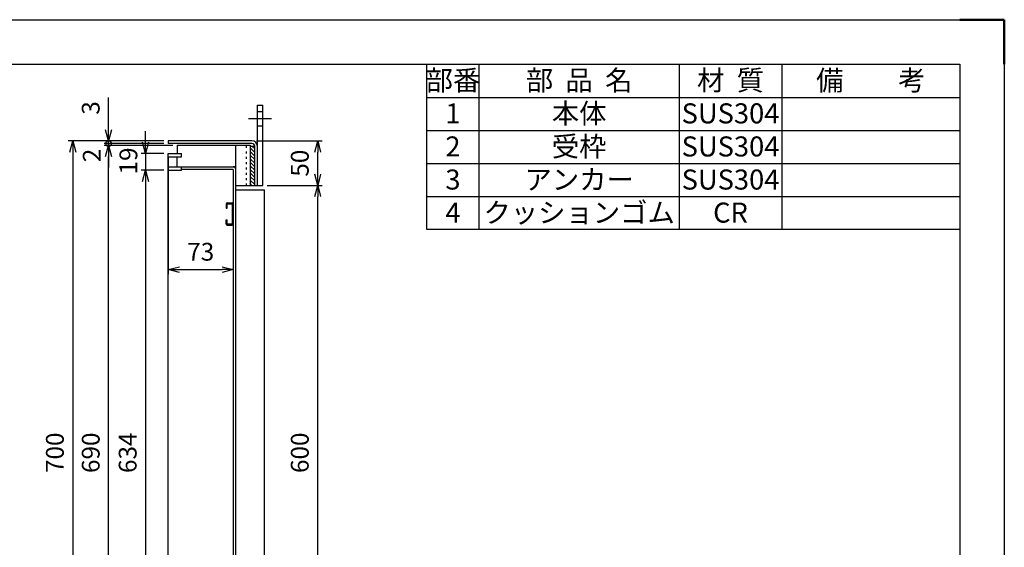
# Model space of a CAD drawing. Units: millimetres. Extents: x -11157 to -1856, y -2609 to 3621.
# Drawn here: x -6562 to -5456, y -1385 to -793 of the extents above; entities that cross this region are included whole.
import ezdxf

# ---------------------------------------------------------------- set-up
doc = ezdxf.new("R2010")
doc.units = ezdxf.units.MM
doc.header["$LTSCALE"] = 4
doc.linetypes.add('AM_ISO08W050', pattern=[18, 12, -1.5, 3, -1.5])
doc.linetypes.add('DOT', pattern=[1.5, 0.5, -1])
doc.layers.add('AM_7', color=4, linetype='AM_ISO08W050', lineweight=25)
doc.layers.add('AM_BOR', color=7, linetype='Continuous', lineweight=50)
doc.layers.add('M2-0', color=7, linetype='Continuous')
doc.styles.add('ACJISTS', font='isocp.shx', dxfattribs={"height": 1, "bigfont": 'extfont.shx'})
doc.styles.get("Standard").update_dxf_attribs({"font": 'ISOCP.SHX', "bigfont": 'EXTFONT.SHX'})
doc.dimstyles.new('IGS', dxfattribs={"dimtxt": 4, "dimasz": 2.5, "dimexe": 1, "dimexo": 1, "dimgap": 1.5, "dimtad": 3, "dimdsep": 46, "dimtxsty": 'STANDARD', "dimblk": 'OPEN30', "dimcen": 0, "dimclrd": 256, "dimclre": 256, "dimclrt": 2, "dimadec": 0, "dimazin": 2, "dimtp": 0.1, "dimtm": 0.1, "dimtfac": 0.71, "dimtmove": 0, "dimatfit": 3, "dimldrblk": 'OPEN30', "dimfxl": 1, "dimlwd": -1, "dimlwe": -1, "dimarcsym": 0})

# ---------------------------------------------------------------- blocks, each defined once
blk = doc.blocks.new('IGS_A3')
for p, q in [((25, 287), (410, 287)), ((410, 287), (410, 10))]:
    blk.add_line(p, q)
at = {"layer": 'AM_BOR', "color": 1, "lineweight": 25}
for p, q in [((0, 297), (420, 297)), ((420, 297), (420, 0))]:
    blk.add_line(p, q, dxfattribs=at)
at = {"layer": 'AM_BOR'}
for p, q in [((410, 297), (420, 297)), ((420, 297), (420, 287))]:
    blk.add_line(p, q, dxfattribs=at)
blk = doc.blocks.new('_Open30')
at = {"color": 0, "linetype": 'ByBlock', "lineweight": -2}
for p, q in [((-1, 0.268), (0, 0)), ((0, 0), (-1, -0.268)), ((0, 0), (-1, 0))]:
    blk.add_line(p, q, dxfattribs=at)
blk = doc.blocks.new('*D318')
at = {"layer": 'DEFPOINTS', "color": 0, "transparency": 16777216}
for p in [(-6301.2, -929), (-6227.4, -929), (-6289.2, -979)]:
    blk.add_point(p, dxfattribs=at)
at = {"layer": 'M2-0', "color": 3, "transparency": 16777216}
for p, q in [((-6296.2, -929), (-6222.4, -929)), ((-6227.4, -966.5), (-6227.4, -941.5)), ((-6284.2, -979), (-6222.4, -979))]:
    blk.add_line(p, q, dxfattribs=at)
at = {"layer": 'M2-0', "color": 3, "transparency": 16777216, "xscale": 12.5, "yscale": 12.5, "zscale": 12.5}
for p, rotation in [((-6227.4, -929), 90), ((-6227.4, -979), 270)]:
    blk.add_blockref('_Open30', p, dxfattribs=dict(at, rotation=rotation))
at = {"layer": 'M2-0', "color": 2, "transparency": 16777216, "insert": (-6244.9, -954), "char_height": 20, "attachment_point": 5, "rotation": 90}
blk.add_mtext('50', dxfattribs=at)
blk = doc.blocks.new('*D319')
at = {"layer": 'DEFPOINTS', "color": 0, "transparency": 16777216}
for p in [(-6289.2, -979), (-6227.4, -979), (-6289.2, -1579)]:
    blk.add_point(p, dxfattribs=at)
at = {"layer": 'M2-0', "color": 3, "transparency": 16777216}
for p, q in [((-6284.2, -979), (-6222.4, -979)), ((-6227.4, -1566.5), (-6227.4, -991.5)), ((-6284.2, -1579), (-6222.4, -1579))]:
    blk.add_line(p, q, dxfattribs=at)
at = {"layer": 'M2-0', "color": 3, "transparency": 16777216, "xscale": 12.5, "yscale": 12.5, "zscale": 12.5}
for p, rotation in [((-6227.4, -979), 90), ((-6227.4, -1579), 270)]:
    blk.add_blockref('_Open30', p, dxfattribs=dict(at, rotation=rotation))
at = {"layer": 'M2-0', "color": 2, "transparency": 16777216, "insert": (-6244.9, -1279), "char_height": 20, "attachment_point": 5, "rotation": 90}
blk.add_mtext('600', dxfattribs=at)
blk = doc.blocks.new('*D321')
at = {"layer": 'DEFPOINTS', "color": 0, "transparency": 16777216}
for p in [(-6395.2, -929), (-6502.5, -1629), (-6395.2, -1629)]:
    blk.add_point(p, dxfattribs=at)
at = {"layer": 'M2-0', "color": 3, "transparency": 16777216}
for p, q in [((-6400.2, -929), (-6507.5, -929)), ((-6502.5, -941.5), (-6502.5, -1616.5)), ((-6400.2, -1629), (-6507.5, -1629))]:
    blk.add_line(p, q, dxfattribs=at)
at = {"layer": 'M2-0', "color": 3, "transparency": 16777216, "xscale": 12.5, "yscale": 12.5, "zscale": 12.5}
for p, rotation in [((-6502.5, -929), 90), ((-6502.5, -1629), 270)]:
    blk.add_blockref('_Open30', p, dxfattribs=dict(at, rotation=rotation))
at = {"layer": 'M2-0', "color": 2, "transparency": 16777216, "insert": (-6520, -1279), "char_height": 20, "attachment_point": 5, "rotation": 90}
blk.add_mtext('700', dxfattribs=at)
blk = doc.blocks.new('_DotSmall')
at = {"color": 0, "linetype": 'ByBlock', "const_width": 0.5}
blk.add_lwpolyline([(-0.0625, 0, 1), (0.0625, 0, 1)], format="xyb", close=True, dxfattribs=at)
blk = doc.blocks.new('*D322')
at = {"layer": 'DEFPOINTS', "color": 0, "transparency": 16777216}
for p in [(-6462.2, -929), (-6395.2, -929), (-6395.2, -932)]:
    blk.add_point(p, dxfattribs=at)
at = {"layer": 'M2-0', "color": 3, "transparency": 16777216}
for p, q in [((-6462.2, -916.5), (-6462.2, -880.1)), ((-6400.2, -929), (-6467.2, -929)), ((-6400.2, -932), (-6467.2, -932)), ((-6462.2, -932), (-6462.2, -929)), ((-6462.2, -932), (-6462.2, -944.5))]:
    blk.add_line(p, q, dxfattribs=at)
at = {"layer": 'M2-0', "color": 3, "transparency": 16777216, "xscale": 12.5, "yscale": 12.5, "zscale": 12.5}
for name, p, rotation in [('_Open30', (-6462.2, -929), 270), ('_DotSmall', (-6462.2, -932), 90)]:
    blk.add_blockref(name, p, dxfattribs=dict(at, rotation=rotation))
at = {"layer": 'M2-0', "color": 2, "transparency": 16777216, "insert": (-6479.7, -892), "char_height": 20, "attachment_point": 5, "rotation": 90}
blk.add_mtext('3', dxfattribs=at)
blk = doc.blocks.new('*D323')
at = {"layer": 'DEFPOINTS', "color": 0, "transparency": 16777216}
for p in [(-6462.2, -932), (-6395.2, -932), (-6385.2, -934)]:
    blk.add_point(p, dxfattribs=at)
at = {"layer": 'M2-0', "color": 3, "transparency": 16777216}
for p, q in [((-6462.2, -932), (-6462.2, -919.5)), ((-6400.2, -932), (-6467.2, -932)), ((-6390.2, -934), (-6467.2, -934)), ((-6462.2, -934), (-6462.2, -932)), ((-6462.2, -946.5), (-6462.2, -959))]:
    blk.add_line(p, q, dxfattribs=at)
at = {"layer": 'M2-0', "color": 3, "transparency": 16777216, "xscale": 12.5, "yscale": 12.5, "zscale": 12.5, "rotation": 90}
blk.add_blockref('_Open30', (-6462.2, -934), dxfattribs=at)
at = {"layer": 'M2-0', "color": 2, "transparency": 16777216, "insert": (-6478.5, -945.3), "char_height": 20, "attachment_point": 5, "rotation": 90}
blk.add_mtext('2', dxfattribs=at)
blk = doc.blocks.new('_None')
blk = doc.blocks.new('*D324')
at = {"layer": 'DEFPOINTS', "color": 0, "transparency": 16777216}
for p in [(-6462.2, -934), (-6385.2, -934), (-6385.2, -1624)]:
    blk.add_point(p, dxfattribs=at)
at = {"layer": 'M2-0', "color": 3, "transparency": 16777216}
for p, q in [((-6390.2, -934), (-6467.2, -934)), ((-6462.2, -1611.5), (-6462.2, -946.5)), ((-6390.2, -1624), (-6467.2, -1624))]:
    blk.add_line(p, q, dxfattribs=at)
at = {"layer": 'M2-0', "color": 3, "transparency": 16777216, "xscale": 12.5, "yscale": 12.5, "zscale": 12.5}
for p, rotation in [((-6462.2, -934), 90), ((-6462.2, -1624), 270)]:
    blk.add_blockref('_Open30', p, dxfattribs=dict(at, rotation=rotation))
at = {"layer": 'M2-0', "color": 2, "transparency": 16777216, "insert": (-6479.7, -1279), "char_height": 20, "attachment_point": 5, "rotation": 90}
blk.add_mtext('690', dxfattribs=at)
blk = doc.blocks.new('*D328')
at = {"layer": 'DEFPOINTS', "color": 0, "transparency": 16777216}
for p in [(-6395.2, -962), (-6420.7, -1596), (-6395.2, -1596)]:
    blk.add_point(p, dxfattribs=at)
at = {"layer": 'M2-0', "color": 3, "transparency": 16777216}
for p, q in [((-6400.2, -962), (-6425.7, -962)), ((-6420.7, -974.5), (-6420.7, -1583.5)), ((-6400.2, -1596), (-6425.7, -1596))]:
    blk.add_line(p, q, dxfattribs=at)
at = {"layer": 'M2-0', "color": 3, "transparency": 16777216, "xscale": 12.5, "yscale": 12.5, "zscale": 12.5}
for p, rotation in [((-6420.7, -962), 90), ((-6420.7, -1596), 270)]:
    blk.add_blockref('_Open30', p, dxfattribs=dict(at, rotation=rotation))
at = {"layer": 'M2-0', "color": 2, "transparency": 16777216, "insert": (-6438.2, -1279), "char_height": 20, "attachment_point": 5, "rotation": 90}
blk.add_mtext('634', dxfattribs=at)
blk = doc.blocks.new('*D329')
at = {"layer": 'DEFPOINTS', "color": 0, "transparency": 16777216}
for p in [(-6395.2, -943), (-6420.7, -962), (-6395.2, -962)]:
    blk.add_point(p, dxfattribs=at)
at = {"layer": 'M2-0', "color": 3, "transparency": 16777216}
for p, q in [((-6420.7, -930.5), (-6420.7, -918)), ((-6400.2, -943), (-6425.7, -943)), ((-6420.7, -943), (-6420.7, -962)), ((-6400.2, -962), (-6425.7, -962)), ((-6420.7, -974.5), (-6420.7, -987))]:
    blk.add_line(p, q, dxfattribs=at)
at = {"layer": 'M2-0', "color": 3, "transparency": 16777216, "xscale": 12.5, "yscale": 12.5, "zscale": 12.5}
for p, rotation in [((-6420.7, -943), 270), ((-6420.7, -962), 90)]:
    blk.add_blockref('_Open30', p, dxfattribs=dict(at, rotation=rotation))
at = {"layer": 'M2-0', "color": 2, "transparency": 16777216, "insert": (-6437.4, -951.5), "char_height": 20, "attachment_point": 5, "rotation": 90}
blk.add_mtext('19', dxfattribs=at)
blk = doc.blocks.new('*D331')
at = {"layer": 'DEFPOINTS', "color": 0, "transparency": 16777216}
for p in [(-6395.2, -943), (-6322.2, -961), (-6322.2, -1073.5)]:
    blk.add_point(p, dxfattribs=at)
at = {"layer": 'M2-0', "color": 3, "transparency": 16777216}
for p, q in [((-6395.2, -948), (-6395.2, -1078.5)), ((-6322.2, -966), (-6322.2, -1078.5)), ((-6382.7, -1073.5), (-6334.7, -1073.5))]:
    blk.add_line(p, q, dxfattribs=at)
at = {"layer": 'M2-0', "color": 3, "transparency": 16777216, "xscale": 12.5, "yscale": 12.5, "zscale": 12.5, "rotation": 180}
blk.add_blockref('_Open30', (-6395.2, -1073.5), dxfattribs=at)
at = {"layer": 'M2-0', "color": 3, "transparency": 16777216, "xscale": 12.5, "yscale": 12.5, "zscale": 12.5}
blk.add_blockref('_Open30', (-6322.2, -1073.5), dxfattribs=at)
at = {"layer": 'M2-0', "color": 2, "transparency": 16777216, "insert": (-6358.7, -1056), "char_height": 20, "attachment_point": 5}
blk.add_mtext('73', dxfattribs=at)

msp = doc.modelspace()

# ---------------------------------------------------------------- linework, layer by layer
at = {"color": 7}
for p, q in [((-6104.729, -1028.604), (-6104.729, -842.979)), ((-6104.729, -842.979), (-5506.229, -842.979)), ((-5506.229, -842.979), (-5506.229, -1028.604)), ((-5506.229, -1028.604), (-6104.729, -1028.604))]:
    msp.add_line(p, q, dxfattribs=at)
at = {"color": 1}
for p, q in [((-6046.229, -842.979), (-6046.229, -880.104)), ((-5821.229, -842.979), (-5821.229, -880.104)), ((-5706.229, -842.979), (-5706.229, -880.104)), ((-6104.729, -880.104), (-5506.229, -880.104)), ((-6046.229, -880.104), (-6046.229, -917.229)), ((-5821.229, -880.104), (-5821.229, -917.229)), ((-5706.229, -880.104), (-5706.229, -917.229)), ((-6104.729, -917.229), (-5506.229, -917.229)), ((-6046.229, -917.229), (-6046.229, -954.354)), ((-5821.229, -917.229), (-5821.229, -954.354)), ((-5706.229, -917.229), (-5706.229, -954.354)), ((-6104.729, -954.354), (-5506.229, -954.354)), ((-6046.229, -954.354), (-6046.229, -991.479)), ((-5821.229, -954.354), (-5821.229, -991.479)), ((-5706.229, -954.354), (-5706.229, -991.479)), ((-6104.729, -991.479), (-5506.229, -991.479)), ((-6046.229, -991.479), (-6046.229, -1028.604)), ((-5821.229, -991.479), (-5821.229, -1028.604)), ((-5706.229, -991.479), (-5706.229, -1028.604))]:
    msp.add_line(p, q, dxfattribs=at)
at = {"layer": 'AM_7'}
msp.add_line((-6305.158, -903.955), (-6279.158, -903.955), dxfattribs=at)
at = {"layer": 'M2-0', "color": 7, "linetype": 'Continuous'}
for p, q in [((-6295.158, -978.955), (-6295.158, -888.955)), ((-6295.158, -888.955), (-6289.158, -888.955)), ((-6289.158, -978.955), (-6289.158, -888.955)), ((-6295.158, -895.955), (-6289.158, -895.955)), ((-6295.158, -911.955), (-6289.158, -911.955)), ((-6301.158, -928.955), (-6395.158, -928.955)), ((-6395.158, -928.955), (-6395.158, -931.955)), ((-6301.158, -931.955), (-6395.158, -931.955)), ((-6385.158, -933.955), (-6303.158, -933.955)), ((-6385.158, -933.955), (-6385.158, -942.955)), ((-6319.158, -1623.955), (-6319.158, -933.955)), ((-6303.158, -933.955), (-6303.158, -978.955)), ((-6303.158, -934.955), (-6298.158, -934.955)), ((-6298.158, -978.955), (-6298.158, -934.955)), ((-6395.158, -1614.955), (-6395.158, -942.955)), ((-6395.158, -942.955), (-6380.158, -942.955)), ((-6395.158, -946.955), (-6380.158, -946.955)), ((-6385.158, -957.955), (-6385.158, -946.955)), ((-6380.158, -946.955), (-6380.158, -942.955)), ((-6395.158, -957.955), (-6380.158, -957.955)), ((-6395.158, -957.955), (-6319.158, -957.955)), ((-6395.158, -961.955), (-6380.158, -961.955)), ((-6380.158, -961.955), (-6380.158, -957.955)), ((-6322.158, -960.955), (-6380.158, -960.955)), ((-6322.158, -960.955), (-6322.158, -1596.955)), ((-6319.158, -978.955), (-6289.158, -978.955)), ((-6319.158, -983.955), (-6287.158, -983.955)), ((-6287.158, -1573.955), (-6287.158, -983.955)), ((-6330.158, -999.655), (-6330.158, -1004.455)), ((-6330.158, -1004.455), (-6328.958, -1004.455)), ((-6328.958, -998.455), (-6323.358, -998.455)), ((-6328.958, -1004.455), (-6328.958, -999.655)), ((-6328.958, -999.655), (-6323.358, -999.655)), ((-6323.358, -999.655), (-6323.358, -1022.255)), ((-6330.158, -1022.255), (-6330.158, -1017.455)), ((-6330.158, -1017.455), (-6328.958, -1017.455)), ((-6328.958, -1022.255), (-6328.958, -1017.455)), ((-6323.358, -1022.255), (-6328.958, -1022.255)), ((-6328.958, -1023.455), (-6323.358, -1023.455))]:
    msp.add_line(p, q, dxfattribs=at)
at = {"layer": 'M2-0', "color": 2, "linetype": 'DOT'}
for p, q in [((-6307.158, -978.955), (-6307.158, -933.955)), ((-6311.448, -942.945), (-6311.43, -942.945))]:
    msp.add_line(p, q, dxfattribs=at)
at = {"layer": 'M2-0', "color": 2, "linetype": 'Continuous'}
for p, q in [((-6298.158, -941.955), (-6303.158, -936.955)), ((-6298.158, -937.955), (-6301.158, -934.955)), ((-6298.158, -945.955), (-6303.158, -940.955)), ((-6298.158, -949.955), (-6303.158, -944.955)), ((-6298.158, -953.955), (-6303.158, -948.955)), ((-6298.158, -957.955), (-6303.158, -952.955)), ((-6298.158, -961.955), (-6303.158, -956.955)), ((-6298.158, -965.955), (-6303.158, -960.955)), ((-6298.158, -969.955), (-6303.158, -964.955)), ((-6298.158, -973.955), (-6303.158, -968.955)), ((-6298.158, -977.955), (-6303.158, -972.955)), ((-6301.158, -978.955), (-6303.158, -976.955))]:
    msp.add_line(p, q, dxfattribs=at)
at = {"layer": 'M2-0', "color": 7, "linetype": 'Continuous'}
for centre, radius, start, end in [((-6301.158, -934.955), 6, 0, 90), ((-6301.158, -934.955), 3, 0, 90), ((-6322.158, -960.955), 3, 0, 90), ((-6328.958, -999.655), 1.2, 90, 180), ((-6323.358, -999.655), 1.2, 0, 90), ((-6328.958, -1022.255), 1.2, 180, 270), ((-6323.358, -1022.255), 1.2, 270, 0)]:
    msp.add_arc(centre, radius, start, end, dxfattribs=at)

# ---------------------------------------------------------------- block references
at = {"lineweight": 0, "xscale": 5, "yscale": 5, "zscale": 5}
msp.add_blockref('IGS_A3', (-7556.229, -2277.979), dxfattribs=at)

# ---------------------------------------------------------------- texts
at = {"color": 7, "char_height": 22.5, "attachment_point": 2, "style": 'ACJISTS'}
for s, insert, width in [('部番', (-6075.479, -849.729), 49.5), ('部  品  名', (-5933.729, -849.729), 216), ('材  質', (-5763.729, -849.729), 106), ('備\u3000\u3000考', (-5606.229, -849.729), 191), ('本体', (-5933.729, -886.854), 216), ('1', (-6075.479, -886.854), 49.5), ('SUS304', (-5763.729, -886.854), 106), ('2', (-6075.479, -923.979), 49.5), ('受枠', (-5933.729, -923.979), 216), ('SUS304', (-5763.729, -923.979), 106), ('3', (-6075.479, -961.104), 49.5), ('アンカー', (-5933.729, -961.104), 216), ('SUS304', (-5763.729, -961.104), 106), ('クッションゴム', (-5933.729, -998.229), 216), ('4', (-6075.479, -998.229), 49.5), ('CR', (-5763.729, -998.229), 106)]:
    msp.add_mtext(s, dxfattribs=dict(at, insert=insert, width=width))

# ---------------------------------------------------------------- dimensions: what is measured, and where the dimension line sits
at = {"layer": 'M2-0'}
for base, p1, p2, angle, override, picture, middle in [((-6462.179, -928.955), (-6395.158, -931.955), (-6395.158, -928.955), 270, {"dimscale": 5, "dimblk1": 'DotSmall', "dimblk2": 'Open30', "dimsah": 1, "dimclrd": 3, "dimclre": 3}, '*D322', (-6479.679, -892.041)), ((-6502.47, -1628.955), (-6395.158, -928.955), (-6395.158, -1628.955), 90, {"dimscale": 5, "dimclrd": 3, "dimclre": 3}, '*D321', (-6519.97, -1278.955)), ((-6462.179, -933.955), (-6385.158, -1623.955), (-6385.158, -933.955), 270, {"dimscale": 5, "dimclrd": 3, "dimclre": 3}, '*D324', (-6479.679, -1278.955)), ((-6227.368, -928.955), (-6289.158, -978.955), (-6301.158, -928.955), 270, {"dimscale": 5, "dimclrd": 3, "dimclre": 3}, '*D318', (-6244.868, -953.955)), ((-6322.158, -1073.455), (-6395.158, -942.955), (-6322.158, -960.955), 180, {"dimscale": 5, "dimclrd": 3, "dimclre": 3}, '*D331', (-6358.658, -1055.955)), ((-6420.661, -1595.955), (-6395.158, -961.955), (-6395.158, -1595.955), 90, {"dimscale": 5, "dimclrd": 3, "dimclre": 3}, '*D328', (-6438.161, -1278.955)), ((-6227.368, -978.955), (-6289.158, -1578.955), (-6289.158, -978.955), 270, {"dimscale": 5, "dimclrd": 3, "dimclre": 3}, '*D319', (-6244.868, -1278.955))]:
    dim = msp.add_linear_dim(base=base, p1=p1, p2=p2, angle=angle, dimstyle='IGS', override=override, dxfattribs=at)
    dim.commit()
    dim.dimension.update_dxf_attribs({"geometry": picture, "text_midpoint": middle})
for base, p1, p2, angle, override, picture, middle in [((-6462.179, -931.955), (-6385.158, -933.955), (-6395.158, -931.955), 270, {"dimscale": 5, "dimblk1": 'Open30', "dimblk2": 'None', "dimsah": 1, "dimclrd": 3, "dimclre": 3, "dimtmove": 1}, '*D323', (-6460.965, -945.301)), ((-6420.661, -961.955), (-6395.158, -942.955), (-6395.158, -961.955), 90, {"dimscale": 5, "dimclrd": 3, "dimclre": 3, "dimtmove": 1}, '*D329', (-6419.881, -951.517))]:
    dim = msp.add_linear_dim(base=base, p1=p1, p2=p2, angle=angle, dimstyle='IGS', override=override, dxfattribs=at)
    dim.commit()
    dim.dimension.update_dxf_attribs({"geometry": picture, "text_midpoint": middle, "dimtype": 160})

doc.saveas('drawing.dxf')
